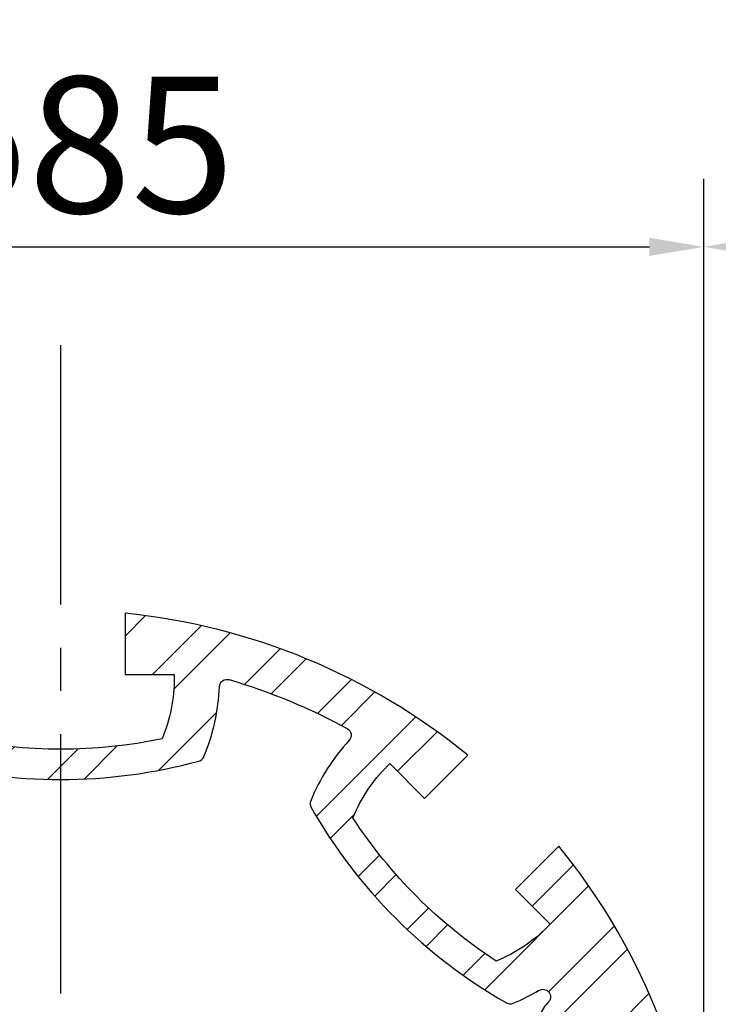
# Model space of a CAD drawing. Extents: x 0 to 8400, y 0 to 5940.
# Drawn here: x 6217 to 6524, y 3573 to 4007 of the extents above; entities that cross this region are included whole.
import ezdxf

# ---------------------------------------------------------------- set-up
doc = ezdxf.new("R2010")
doc.units = 0
doc.header["$LTSCALE"] = 6
doc.linetypes.add('CENTER2', pattern=[28.575000000000003, 19.05, -3.175, 3.175, -3.175])
doc.layers.get('DEFPOINTS').update_dxf_attribs({"linetype": 'CONTINUOUS'})
for name, color, linetype in [('P006', 141, 'CONTINUOUS'), ('P906', 145, 'CONTINUOUS'), ('P_1CENTER', 2, 'CONTINUOUS'), ('P_2DIM', 6, 'CONTINUOUS')]:
    doc.layers.add(name, color=color, linetype=linetype)
doc.styles.add('BIGFONT', font='simplex.shx', dxfattribs={"bigfont": 'extfont2.shx'})
doc.dimstyles.new('DIMBIGFONT$0', dxfattribs={"dimtxt": 3, "dimasz": 1.2, "dimexe": 1.5, "dimexo": 3, "dimgap": 0.75, "dimtad": 1, "dimdec": 1, "dimdsep": 46, "dimtxsty": 'BIGFONT', "dimcen": 0, "dimclrt": 230, "dimadec": 0, "dimazin": 0, "dimtfac": 0.6, "dimtdec": 1, "dimtofl": 0, "dimtmove": 2, "dimatfit": 3, "dimfxl": 0, "dimtvp": 1, "dimtolj": 1, "dimarcsym": 0})

# ---------------------------------------------------------------- blocks, each defined once
blk = doc.blocks.new('*D23')
at = {"layer": 'DEFPOINTS', "color": 0}
for p in [(7099.44050701801, 3907.02360628282), (7099.44050701801, 3500.356939616265), (6517.988633971308, 3463.690272949477)]:
    blk.add_point(p, dxfattribs=at)
at = {"layer": 'P_2DIM', "color": 0, "lineweight": -2}
for p, q in [((6517.988633971308, 3523.690272949477), (6517.988633971308, 3937.02360628282)), ((7099.44050701801, 3560.356939616265), (7099.44050701801, 3937.02360628282)), ((6541.988633971308, 3907.02360628282), (7075.44050701801, 3907.02360628282))]:
    blk.add_line(p, q, dxfattribs=at)
at = {"layer": 'P_2DIM', "color": 0}
for points in [[(6541.988633971308, 3911.02360628282), (6541.988633971308, 3903.02360628282), (6517.988633971308, 3907.02360628282)], [(7075.44050701801, 3911.02360628282), (7075.44050701801, 3903.02360628282), (7099.44050701801, 3907.02360628282)]]:
    blk.add_solid(points, dxfattribs=at)
at = {"layer": 'P_2DIM', "color": 230, "insert": (6808.714570494659, 3967.737891997106), "char_height": 60, "attachment_point": 5, "style": 'BIGFONT'}
blk.add_mtext('\\A1;{\\C3;(87)}', dxfattribs=at)
blk = doc.blocks.new('*D24')
at = {"layer": 'DEFPOINTS', "color": 0}
for p in [(6517.988633971308, 3907.02360628282), (5951.321967304636, 3463.690272949477), (6517.988633971308, 3463.690272949477)]:
    blk.add_point(p, dxfattribs=at)
at = {"layer": 'P_2DIM', "color": 0, "lineweight": -2}
for p, q in [((5951.321967304636, 3523.690272949477), (5951.321967304636, 3937.02360628282)), ((6517.988633971308, 3523.690272949477), (6517.988633971308, 3937.02360628282)), ((5975.321967304636, 3907.02360628282), (6493.988633971308, 3907.02360628282))]:
    blk.add_line(p, q, dxfattribs=at)
at = {"layer": 'P_2DIM', "color": 0}
for points in [[(5975.321967304636, 3911.02360628282), (5975.321967304636, 3903.02360628282), (5951.321967304636, 3907.02360628282)], [(6493.988633971308, 3911.02360628282), (6493.988633971308, 3903.02360628282), (6517.988633971308, 3907.02360628282)]]:
    blk.add_solid(points, dxfattribs=at)
at = {"layer": 'P_2DIM', "color": 230, "insert": (6234.655300637972, 3952.02360628282), "char_height": 60, "attachment_point": 5, "style": 'BIGFONT'}
blk.add_mtext('\\A1;φ85', dxfattribs=at)

msp = doc.modelspace()

# ---------------------------------------------------------------- hatches: boundary and pattern name
at = {"layer": 'P906', "linetype": 'Continuous'}
h = msp.add_hatch(dxfattribs=at)
h.set_pattern_fill('STEEL', color=256, scale=10, style=0)
h.set_pattern_definition([(45, (7.155300637753498, -3777.493190253647), (-22.45064030267288, 22.45064030267288), []), (45, (7.155300637753498, -3761.618190253647), (-22.45064030267288, 22.45064030267288), [])])
edge = h.paths.add_edge_path()
edge.add_arc((6399.333646799229, 3269.784846499034), 70.66666666678489, 44.99999999997789, 67.40266590043058, ccw=False)
edge.add_line((6449.302526003182, 3319.753725702948), (6450.322868899867, 3318.733382806256))
edge.add_line((6450.322868899867, 3318.733382806256), (6435.002221974161, 3303.412735880543))
edge.add_line((6435.002221974161, 3303.412735880543), (6454.032662564091, 3284.382295290635))
edge.add_arc((6234.655300637947, 3463.690272949495), 283.3333333333453, 320.7391704772731, 354.2608295227633)
edge.add_line((6516.568407818183, 3435.356939616308), (6489.655300637957, 3435.356939616148))
edge.add_line((6489.655300637957, 3435.356939616148), (6489.655300637957, 3413.690272949477))
edge.add_line((6489.655300637957, 3413.690272949477), (6488.212317875174, 3413.690272949477))
edge.add_arc((6488.212317875188, 3484.356939616257), 70.66666666678066, 247.59733409949712, 269.999999999989, ccw=False)
edge.add_arc((6674.655300637559, 3463.690272949425), 217.9999999996253, 168.1767665252459, 191.8232334746794, ccw=False)
edge.add_arc((6488.212317874753, 3443.023606283048), 70.66666666642908, 89.99999999969401, 112.402665900188, ccw=False)
edge.add_line((6488.212317875131, 3513.690272949477), (6489.655300637957, 3513.675538871555))
edge.add_line((6489.655300637957, 3513.675538871555), (6489.655300637957, 3492.02360628282))
edge.add_line((6489.655300637957, 3492.02360628282), (6516.568407818161, 3492.02360628282))
edge.add_arc((6234.655300637971, 3463.69027294949), 283.3333333333144, 5.739170477266463, 39.2608295227314)
edge.add_line((6454.032662564076, 3642.998250608348), (6435.002221974147, 3623.967810018426))
edge.add_line((6435.002221974147, 3623.967810018426), (6450.322868899852, 3608.647163092713))
edge.add_line((6450.322868899852, 3608.647163092713), (6449.302526003153, 3607.62682019602))
edge.add_arc((6399.333646799209, 3657.595699399935), 70.66666666677989, 292.5973340995575, 315.00000000001694, ccw=False)
edge.add_arc((6545.782284360133, 3774.817256671598), 218.0000000000841, 213.1767665253088, 236.8232334746649, ccw=False)
edge.add_arc((6428.560727088415, 3628.368619110742), 70.66666666678513, 134.9999999999784, 157.4026659004311, ccw=False)
edge.add_line((6378.591847884501, 3678.337498314694), (6379.6121907812, 3679.357841211387))
edge.add_line((6379.6121907812, 3679.357841211387), (6394.932837706913, 3664.037194285674))
edge.add_line((6394.932837706913, 3664.037194285674), (6413.963278296814, 3683.067634875611))
edge.add_arc((6234.655300637957, 3463.69027294948), 283.3333333333331, 50.73917047727208, 84.2608295227623)
edge.add_line((6262.988633971147, 3745.603380129703), (6262.9886339713, 3718.690272949477))
edge.add_line((6262.9886339713, 3718.690272949477), (6284.655300637972, 3718.690272949477))
edge.add_line((6284.655300637972, 3718.690272949477), (6284.655300637972, 3717.247290186687))
edge.add_arc((6213.988633971195, 3717.247290186682), 70.66666666677702, -22.402665900488103, 3.694822225952521e-12, ccw=False)
edge.add_arc((6234.655300638065, 3903.690272949078), 217.999999999625, 258.17676652523653, 281.82323347467013, ccw=False)
edge.add_arc((6255.321967304404, 3717.247290186298), 70.66666666643222, 179.9999999997087, 202.4026659002029, ccw=False)
edge.add_line((6184.655300637972, 3717.247290186658), (6184.670034715894, 3718.690272949477))
edge.add_line((6184.670034715894, 3718.690272949477), (6206.321967304636, 3718.690272949477))
edge.add_line((6206.321967304636, 3718.690272949477), (6206.321967304636, 3745.603380129673))
edge.add_arc((6234.65530063795, 3463.690272949475), 283.3333333333209, 95.7391704772631, 129.260829522728)
edge.add_line((6055.347322979101, 3683.067634875596), (6074.37776356903, 3664.037194285659))
edge.add_line((6074.37776356903, 3664.037194285659), (6089.698410494736, 3679.357841211372))
edge.add_line((6089.698410494736, 3679.357841211372), (6090.718753391436, 3678.337498314665))
edge.add_arc((6040.74987418754, 3628.368619110725), 70.6666666667638, 22.597334099565728, 45.000000000025295, ccw=False)
edge.add_arc((5923.528316915855, 3774.81725667167), 218.0000000000969, 303.1767665253055, 326.8232334746615, ccw=False)
edge.add_arc((6069.976954476707, 3657.595699399934), 70.66666666678489, 224.9999999999778, 247.4026659004307, ccw=False)
edge.add_line((6020.008075272754, 3607.62682019602), (6018.987732376069, 3608.647163092727))
edge.add_line((6018.987732376069, 3608.647163092727), (6034.308379301775, 3623.967810018426))
edge.add_line((6034.308379301775, 3623.967810018426), (6015.277938711838, 3642.998250608333))
edge.add_arc((6234.655300637985, 3463.690272949485), 283.3333333333404, 140.7391704772755, 174.2608295227657)
edge.add_line((5952.742193457753, 3492.02360628266), (5979.655300637979, 3492.02360628282))
edge.add_line((5979.655300637979, 3492.02360628282), (5979.655300637979, 3513.690272949491))
edge.add_line((5979.655300637979, 3513.690272949491), (5981.098283400762, 3513.690272949491))
edge.add_arc((5981.098283400748, 3443.023606282711), 70.66666666678066, 67.59733409949712, 89.99999999998897, ccw=False)
edge.add_arc((5794.655300638409, 3463.690272949568), 217.9999999995892, -11.823233474758808, 11.823233474674794, ccw=False)
edge.add_arc((5981.098283401138, 3484.356939615928), 70.66666666643657, 269.9999999997242, 292.40266590021827, ccw=False)
edge.add_line((5981.098283400798, 3413.690272949491), (5979.655300637979, 3413.705007027414))
edge.add_line((5979.655300637979, 3413.705007027414), (5979.655300637979, 3435.356939616148))
edge.add_line((5979.655300637979, 3435.356939616148), (5952.742193457775, 3435.356939616148))
edge.add_arc((6234.655300637965, 3463.690272949478), 283.3333333333144, 185.7391704772665, 219.2608295227314)
edge.add_line((6015.27793871186, 3284.38229529062), (6034.30837930179, 3303.412735880543))
edge.add_line((6034.30837930179, 3303.412735880543), (6018.987732376084, 3318.733382806256))
edge.add_line((6018.987732376084, 3318.733382806256), (6020.008075272784, 3319.753725702948))
edge.add_arc((6069.976954476724, 3269.784846499052), 70.66666666676413, 112.59733409956601, 135.0000000000256, ccw=False)
edge.add_arc((5923.528316915796, 3152.563289227371), 218.0000000000841, 33.17676652530878, 56.82323347466479, ccw=False)
edge.add_arc((6040.749874187514, 3299.011926788226), 70.66666666678513, 314.9999999999784, 337.40266590043115, ccw=False)
edge.add_line((6090.718753391428, 3249.043047584274), (6089.698410494729, 3248.022704687582))
edge.add_line((6089.698410494729, 3248.022704687582), (6074.377763569023, 3263.343351613295))
edge.add_line((6074.377763569023, 3263.343351613295), (6055.347322979115, 3244.312911023358))
edge.add_arc((6234.655300637975, 3463.690272949501), 283.333333333345, 230.739170477273, 264.2608295227633)
edge.add_line((6206.321967304789, 3181.777165769266), (6206.321967304629, 3208.690272949491))
edge.add_line((6206.321967304629, 3208.690272949491), (6184.655300637965, 3208.690272949491))
edge.add_line((6184.655300637965, 3208.690272949491), (6184.655300637965, 3210.133255712281))
edge.add_arc((6255.321967304738, 3210.133255712304), 70.66666666677338, 157.5973340995266, 180.0000000000184, ccw=False)
edge.add_arc((6234.655300637898, 3023.690272949897), 217.9999999996249, 78.17676652524591, 101.82323347467951, ccw=False)
edge.add_arc((6213.988633971529, 3210.133255712666), 70.66666666643597, -2.7620217224466614e-10, 22.402665900217983, ccw=False)
edge.add_line((6284.655300637965, 3210.133255712325), (6284.640566560042, 3208.690272949491))
edge.add_line((6284.640566560042, 3208.690272949491), (6262.9886339713, 3208.690272949491))
edge.add_line((6262.9886339713, 3208.690272949491), (6262.9886339713, 3181.777165769295))
edge.add_arc((6234.655300637986, 3463.690272949493), 283.3333333333209, 275.7391704772631, 309.2608295227281)
edge.add_line((6413.963278296836, 3244.312911023372), (6394.932837706906, 3263.343351613309))
edge.add_line((6394.932837706906, 3263.343351613309), (6379.6121907812, 3248.022704687596))
edge.add_line((6379.6121907812, 3248.022704687596), (6378.591847884501, 3249.043047584303))
edge.add_arc((6428.560727088397, 3299.011926788243), 70.6666666667638, 202.5973340995657, 225.0000000000253, ccw=False)
edge.add_arc((6545.782284360082, 3152.563289227298), 218.0000000000969, 123.17676652530551, 146.8232334746615, ccw=False)
edge = h.paths.add_edge_path(flags=16)
edge.add_arc((6174.680709220609, 3243.660835489831), 3.333333333333096, 105.2509050085324, 157.42430965267)
edge.add_arc((6255.321967304649, 3210.133255712268), 90.66666666670338, 157.4243096526604, 177.5080213906168)
edge.add_arc((6161.410861366431, 3214.220330640175), 3.3333333333256, 253.6377475197813, 357.50802139143923, ccw=False)
edge.add_arc((6234.655300637929, 3463.690272949493), 263.3333333333458, 241.3622524800262, 253.6377475199567, ccw=False)
edge.add_arc((6110.045052421955, 3235.496745347236), 3.333333333329661, 137.4919786093842, 241.3622524773579, ccw=False)
edge.add_arc((6040.749874187604, 3299.011926788139), 90.66666666667702, 317.4919786093387, 337.5756903473467)
edge.add_arc((6121.479433639702, 3265.69752537098), 3.333333333330772, 337.5756903478431, 389.7490949927775)
edge.add_arc((5923.528316915877, 3152.563289227376), 231.3333333333438, 29.74909499273587, 60.25090500723493)
edge.add_arc((6036.662553059521, 3350.514405951182), 3.333333333326919, 60.25090500594074, 112.4243096525061)
edge.add_arc((6069.976954476595, 3269.784846499067), 90.66666666665601, 112.4243096526122, 120.5343489839879)
edge.add_arc((6022.219801314389, 3350.749371581599), 3.333333333334414, 137.0224115804731, 300.5343489837721, ccw=False)
edge.add_arc((6003.685417510171, 3368.019414858156), 21.99999999996872, 317.0224115805483, 335.3953648233703)
edge.add_arc((6019.141858808808, 3360.941390954513), 5.000000000004894, 335.3953648231192, 515.3953648233245)
edge.add_arc((6003.685417510142, 3368.019414858197), 12.00000000000271, 69.60463517662129, 335.3953648233741, ccw=False)
edge.add_arc((6009.609853265745, 3383.953688013186), 4.999999999999607, 249.6046351766601, 429.6046351766797)
edge.add_arc((6003.68541751016, 3368.019414858178), 22.00000000001333, 69.60463517670557, 87.97758841953151)
edge.add_arc((6004.579441270979, 3393.336968043535), 3.333333333330683, 104.46565101596889, 267.9775884193376, ccw=False)
edge.add_arc((5981.098283400725, 3484.356939616121), 90.66666666668037, 284.4656510160238, 292.5756903473712)
edge.add_arc((6014.625863178332, 3403.715681532118), 3.333333333327807, 292.5756903472499, 344.7490949927969)
edge.add_arc((5794.65530063796, 3463.69027294948), 231.3333333333439, 344.7490949927368, 375.2509050072767)
edge.add_arc((6014.625863178347, 3523.66486436681), 3.333333333322087, 15.25090500872985, 67.42430965284451)
edge.add_arc((5981.098283400778, 3443.023606282808), 90.66666666665908, 67.42430965265434, 87.50802139061156)
edge.add_arc((5985.185358328693, 3536.934712220989), 3.333333333333837, 163.6377475198381, 267.5080213914219, ccw=False)
edge.add_arc((6234.655300637944, 3463.690272949526), 263.3333333332795, 151.3622524800722, 163.6377475199605, ccw=False)
edge.add_arc((6006.461773035764, 3588.300521165484), 3.333333333338695, 47.49197860945429, 151.3622524813792, ccw=False)
edge.add_arc((6069.976954476645, 3657.595699399855), 90.66666666666751, 227.491978609355, 247.5756903473665)
edge.add_arc((6036.662553059518, 3576.866139947757), 3.333333333333295, 247.575690347861, 299.7490949927542)
edge.add_arc((5923.528316915912, 3774.817256671548), 231.3333333333188, 299.74909499274, 330.2509050072358)
edge.add_arc((6121.479433639698, 3661.683020527938), 3.333333333335889, 330.2509050056868, 382.4243096525276)
edge.add_arc((6040.749874187551, 3628.36861911081), 90.66666666671605, 22.42430965263634, 30.53434898399219)
edge.add_arc((6121.714399270118, 3676.125772273064), 3.333333333329615, 47.02241158045382, 210.5343489840477, ccw=False)
edge.add_arc((6138.984442546718, 3694.660156077284), 22.00000000000374, 227.022411580473, 245.3953648233455)
edge.add_arc((6131.906418643024, 3679.203714778619), 4.999999999993948, 245.3953648234057, 425.3953648233824)
edge.add_arc((6138.984442546695, 3694.660156077276), 11.99999999999894, -20.395364823373825, 245.3953648233874, ccw=False)
edge.add_arc((6154.918715701689, 3688.735720321692), 5.000000000000406, 159.6046351768748, 339.6046351766504)
edge.add_arc((6138.984442546703, 3694.660156077295), 21.99999999999915, 339.604635176635, 357.977588419439)
edge.add_arc((6164.301995732049, 3693.766132316458), 3.333333333334618, 14.465651016032893, 177.9775884196372, ccw=False)
edge.add_arc((6255.321967304681, 3717.24729018661), 90.66666666669661, 194.465651015952, 202.5756903472994)
edge.add_arc((6174.680709220613, 3683.719710409106), 3.333333333322065, 202.5756903473587, 254.7490949929086)
edge.add_arc((6234.655300637975, 3903.690272949477), 231.3333333333375, 254.7490949927383, 285.2509050072753)
edge.add_arc((6294.629892055305, 3683.719710409108), 3.333333333333096, 285.2509050085324, 337.42430965267)
edge.add_arc((6213.988633971308, 3717.247290186664), 90.66666666666195, 337.4243096526545, 357.5080213906111)
edge.add_arc((6307.899739909493, 3713.160215258753), 3.333333333335457, 73.63774751988132, 177.5080213915014, ccw=False)
edge.add_arc((6234.655300637937, 3463.690272949497), 263.333333333313, 61.36225248000312, 73.63774751994202, ccw=False)
edge.add_arc((6359.265548853971, 3691.88380055169), 3.333333333323175, -42.50802139042861, 61.36225247695859, ccw=False)
edge.add_arc((6428.560727088325, 3628.3686191108), 90.66666666667702, 137.4919786093387, 157.5756903473466)
edge.add_arc((6347.831167636234, 3661.683020527967), 3.333333333333882, 157.5756903480004, 209.7490949928939)
edge.add_arc((6545.782284360032, 3774.817256671571), 231.333333333324, 209.7490949927409, 240.2509050072399)
edge.add_arc((6432.648048216436, 3576.866139947763), 3.333333333329797, 240.2509050055549, 292.4243096523661)
edge.add_arc((6399.333646799261, 3657.595699399829), 90.66666666665259, 292.4243096526777, 300.5343489840372)
edge.add_arc((6447.09079996154, 3576.631174317349), 3.333333333330669, -42.9775884194525, 120.53434898395531, ccw=False)
edge.add_arc((6465.625183765805, 3559.361131040789), 22.00000000000854, 137.0224115806142, 155.3953648234346)
edge.add_arc((6450.168742467121, 3566.439154944426), 5.000000000004894, 155.3953648231193, 335.3953648233245)
edge.add_arc((6465.625183765788, 3559.361131040738), 12.00000000000524, -110.39536482326758, 155.3953648233582, ccw=False)
edge.add_arc((6459.700748010196, 3543.426857885748), 4.999999999993717, 69.60463517651276, 249.6046351766908)
edge.add_arc((6465.625183765865, 3559.361131040697), 21.99999999998102, 249.6046351764494, 267.9775884192986)
edge.add_arc((6464.73116000497, 3534.043577855367), 3.333333333337505, -75.53434898403208, 87.97758841956079, ccw=False)
edge.add_arc((6488.212317875226, 3443.023606282772), 90.66666666668367, 104.4656510160238, 112.575690347371)
edge.add_arc((6454.684738097615, 3523.66486436677), 3.333333333333548, 112.5756903471412, 164.7490949926851)
edge.add_arc((6674.655300637977, 3463.690272949437), 231.3333333333322, 164.7490949927414, 195.2509050072791)
edge.add_arc((6454.684738097615, 3403.715681532086), 3.333333333328789, 195.2509050084392, 247.4243096525558)
edge.add_arc((6488.212317875128, 3484.356939616113), 90.66666666666829, 247.4243096526823, 267.50802139064)
edge.add_arc((6484.125242947262, 3390.445833677918), 3.333333333336405, -16.362252480099187, 87.50802139148641, ccw=False)
edge.add_arc((6234.655300637966, 3463.690272949536), 263.3333333333686, 331.3622524800487, 343.63774751993174, ccw=False)
edge.add_arc((6462.848828240208, 3339.080024733466), 3.333333333319333, 227.4919786093362, 331.36225248071645, ccw=False)
edge.add_arc((6399.333646799324, 3269.784846499111), 90.66666666667656, 47.49197860935092, 67.57569034735646)
edge.add_arc((6432.648048216469, 3350.514405951217), 3.33333333332825, 67.57569034782519, 119.7490949928008)
edge.add_arc((6545.782284360078, 3152.563289227402), 231.3333333333352, 119.7490949927385, 150.2509050072374)
edge.add_arc((6347.831167636264, 3265.697525371017), 3.333333333325962, 150.2509050056072, 202.4243096526136)
edge.add_arc((6428.560727088399, 3299.011926788231), 90.66666666672835, 202.4243096526928, 210.5343489840517)
edge.add_arc((6347.596202005866, 3251.254773625894), 3.333333333330669, -132.97758841945262, 30.534348983955283, ccw=False)
edge.add_arc((6330.326158729278, 3232.720389821649), 22.00000000001284, 47.02241158052748, 65.39536482342412)
edge.add_arc((6337.404182632935, 3248.176831120314), 5.000000000018233, 65.39536482336119, 245.3953648234077)
edge.add_arc((6330.326158729238, 3232.720389821642), 11.99999999999952, -200.395364823411, 65.39536482329788, ccw=False)
edge.add_arc((6314.391885574258, 3238.644825577248), 4.999999999996258, 339.6046351766737, 519.6046351766371)
edge.add_arc((6330.326158729182, 3232.72038982152), 21.99999999998019, 159.6046351762717, 177.9775884191516)
edge.add_arc((6305.008605543861, 3233.614413582468), 3.333333333331014, 194.4656510160636, 357.97758841961945, ccw=False)
edge.add_arc((6213.988633971227, 3210.133255712262), 90.66666666671584, 14.46565101598298, 22.57569034733012)
edge.add_arc((6294.629892055283, 3243.660835489834), 3.333333333327221, 22.57569034704251, 74.74909499258985)
edge.add_arc((6234.65530063794, 3023.690272949462), 231.3333333333375, 74.74909499273829, 105.2509050072753)

# ---------------------------------------------------------------- linework, layer by layer
at = {"layer": 'P006'}
for points in [[(6516.568407818161, 3492.02360628282, 0.1473178895884411), (6454.032662564076, 3642.998250608348), (6435.002221974147, 3623.967810018426), (6450.322868899852, 3608.647163092713), (6449.302526003153, 3607.62682019602, -0.09806260131241538), (6426.487480694023, 3592.354247219541, -0.1035448671988521), (6363.319274908022, 3655.522453005572, -0.09806260131238612), (6378.591847884501, 3678.337498314694), (6379.6121907812, 3679.357841211387), (6394.932837706913, 3664.037194285674), (6413.963278296814, 3683.067634875611, 0.1473178895885535), (6262.988633971147, 3745.603380129703), (6262.9886339713, 3718.690272949477), (6284.655300637972, 3718.690272949477), (6284.655300637972, 3717.247290186687, -0.09806260131255795), (6279.321967304621, 3690.315277017654, -0.1035448671991944), (6189.988633971162, 3690.315277017727, -0.0980626013125676)], [(6173.803887708676, 3680.503766512325, 0.1338806529546725), (6295.506713567326, 3680.503766512339, 0.231665278971709), (6297.707802669199, 3682.440031791645, 0.08785673247458284), (6304.569558847851, 3713.305146993735, -0.4870320942356078), (6308.83877118221, 3716.358547852463, -0.0536132312711762), (6360.863116138945, 3694.809358597778, -0.4870320942126705), (6361.722824677886, 3689.631489153094, 0.0878567324748086), (6344.7498867411, 3662.954562566753, 0.2316652789751401), (6344.937145461913, 3660.029011227613, 0.1338806529545041), (6430.994038916007, 3573.972117773491, 0.2316652789840075), (6433.919590255241, 3573.784859052642, 0.0354015002568438), (6445.397283891961, 3579.502256767083, -0.86555483260516), (6449.529534672623, 3574.358800202012, 0.08033931303829674), (6445.622730320461, 3568.520926680824, 1.00000000000175)]]:
    msp.add_lwpolyline(points, format="xyb", dxfattribs=at)
at = {"layer": 'P_1CENTER', "linetype": 'CENTER2'}
msp.add_line((6234.655300637855, 3063.690272949477), (6234.655300638066, 3863.690272949477), dxfattribs=at)

# ---------------------------------------------------------------- dimensions: what is measured, and where the dimension line sits
at = {"layer": 'P_2DIM'}
for base, p1, p2, text, override, picture, middle in [((7099.44050701801, 3907.02360628282), (6517.988633971308, 3463.690272949477), (7099.44050701801, 3500.356939616265), '{\\C3;(<>)}', {"dimscale": 20, "dimdec": 0, "dimlfac": 0.15, "dimtdec": 0}, '*D23', (6808.714570494659, 3967.737891997106)), ((6517.988633971308, 3907.02360628282), (5951.321967304636, 3463.690272949477), (6517.988633971308, 3463.690272949477), 'φ<>', {"dimscale": 20, "dimlfac": 0.15}, '*D24', (6234.655300637972, 3952.02360628282))]:
    dim = msp.add_linear_dim(base=base, p1=p1, p2=p2, text=text, dimstyle='DIMBIGFONT$0', override=override, dxfattribs=at)
    dim.commit()
    dim.dimension.update_dxf_attribs({"geometry": picture, "text_midpoint": middle})

doc.saveas('drawing.dxf')
